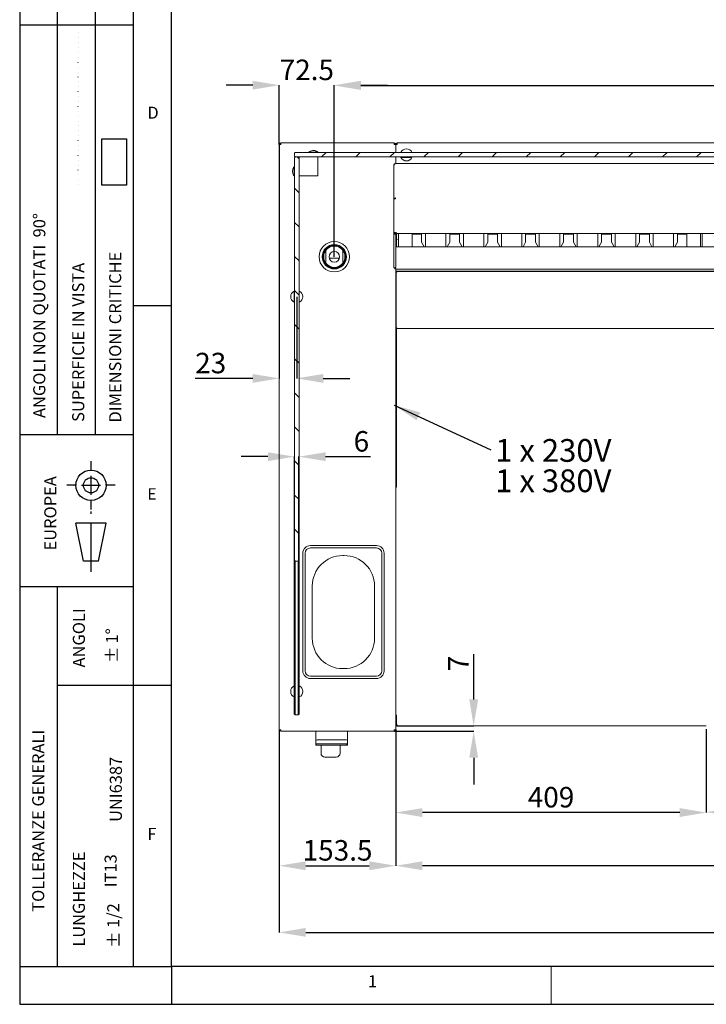
# Model space of a CAD drawing. Units: millimetres. Extents: x 0 to 4200, y 0 to 2970.
# Drawn here: x 0 to 904, y 0 to 1297 of the extents above; entities that cross this region are included whole.
import ezdxf

# ---------------------------------------------------------------- set-up
doc = ezdxf.new("R2010")
doc.units = ezdxf.units.MM
doc.header["$LTSCALE"] = 10
doc.header["$PDSIZE"] = -1
for name, pattern in [('CENTER', [10.16, 6.35, -1.27, 1.27, -1.27]), ('DOT2', [0.635, 0, -0.635]), ('PHANTOM', [12.7, 6.35, -1.27, 1.27, -1.27, 1.27, -1.27])]:
    doc.linetypes.add(name, pattern=pattern)
doc.layers.add('1', color=179, linetype='Continuous')
doc.styles.add('SLDTEXTSTYLE0', font='TXT', dxfattribs={"width": 0.617474})
doc.styles.add('SLDTEXTSTYLE1', font='TXT', dxfattribs={"width": 0.605})
doc.styles.add('SLDTEXTSTYLE2', font='TXT', dxfattribs={"width": 0.714433})
doc.dimstyles.new('SLDDIMSTYLE0', dxfattribs={"dimtxt": 27, "dimasz": 35, "dimexe": 0, "dimexo": 0.0625, "dimgap": 6.75, "dimtad": 1, "dimdec": 1, "dimrnd": 1e-09, "dimzin": 12, "dimdsep": 46, "dimtxsty": 'SLDTEXTSTYLE1', "dimsah": 1, "dimcen": 0.09, "dimadec": 0, "dimazin": 3, "dimtfac": 1, "dimtdec": 1, "dimtofl": 0, "dimtmove": 0, "dimatfit": 3, "dimfxl": 1, "dimfrac": 2, "dimtolj": 1, "dimtzin": 12, "dimarcsym": 0})

# ---------------------------------------------------------------- blocks, each defined once
blk = doc.blocks.new('_D_30')
at = {"layer": '1', "color": 0, "lineweight": -2, "transparency": 16777216}
for p, q in [((341.9, 361.8), (341.9, 182.5)), ((495.4, 361.8), (495.4, 182.5)), ((376.9, 182.5), (460.4, 182.5))]:
    blk.add_line(p, q, dxfattribs=at)
at = {"layer": '1', "color": 0, "transparency": 16777216}
for points in [[(376.9, 188.4), (376.9, 176.7), (341.9, 182.5)], [(460.4, 188.4), (460.4, 176.7), (495.4, 182.5)]]:
    blk.add_solid(points, dxfattribs=at)
at = {"layer": 'Defpoints', "color": 0, "transparency": 16777216}
for p in [(341.9, 361.8), (495.4, 361.8), (495.4, 182.5)]:
    blk.add_point(p, dxfattribs=at)
at = {"layer": '1', "color": 0, "transparency": 16777216, "insert": (418.7, 216.3), "char_height": 27, "attachment_point": 2, "style": 'SLDTEXTSTYLE1'}
blk.add_mtext('\\A1;153.5', dxfattribs=at)
blk = doc.blocks.new('_D_31')
at = {"layer": '1', "color": 0, "lineweight": -2, "transparency": 16777216}
for p, q in [((495.4, 361.8), (495.4, 182.5)), ((1703.4, 361.8), (1703.4, 182.5)), ((1668.4, 182.5), (530.4, 182.5))]:
    blk.add_line(p, q, dxfattribs=at)
at = {"layer": '1', "color": 0, "transparency": 16777216}
for points in [[(530.4, 188.4), (530.4, 176.7), (495.4, 182.5)], [(1668.4, 188.4), (1668.4, 176.7), (1703.4, 182.5)]]:
    blk.add_solid(points, dxfattribs=at)
at = {"layer": 'Defpoints', "color": 0, "transparency": 16777216}
for p in [(495.4, 361.8), (1703.4, 361.8), (495.4, 182.5)]:
    blk.add_point(p, dxfattribs=at)
at = {"layer": '1', "color": 0, "transparency": 16777216, "insert": (1099.4, 216.3), "char_height": 27, "attachment_point": 2, "style": 'SLDTEXTSTYLE1'}
blk.add_mtext('\\A1;1208', dxfattribs=at)
blk = doc.blocks.new('_D_33')
at = {"layer": '1', "color": 0, "lineweight": -2, "transparency": 16777216}
for p, q in [((341.9, 361.8), (341.9, 94.7)), ((2299.9, 361.8), (2299.9, 94.7)), ((376.9, 94.7), (2264.9, 94.7))]:
    blk.add_line(p, q, dxfattribs=at)
at = {"layer": '1', "color": 0, "transparency": 16777216}
for points in [[(376.9, 100.6), (376.9, 88.9), (341.9, 94.7)], [(2264.9, 100.6), (2264.9, 88.9), (2299.9, 94.7)]]:
    blk.add_solid(points, dxfattribs=at)
at = {"layer": 'Defpoints', "color": 0, "transparency": 16777216}
for p in [(341.9, 361.8), (2299.9, 361.8), (2299.9, 94.7)]:
    blk.add_point(p, dxfattribs=at)
at = {"layer": '1', "color": 0, "transparency": 16777216, "insert": (1320.9, 128.5), "char_height": 27, "attachment_point": 2, "style": 'SLDTEXTSTYLE1'}
blk.add_mtext('\\A1;1958', dxfattribs=at)
blk = doc.blocks.new('_D_36')
at = {"layer": '1', "color": 0, "lineweight": -2, "transparency": 16777216}
for p, q in [((414.4, 984.7), (414.4, 1210.3)), ((449.4, 1210.3), (1749.4, 1210.3)), ((1784.4, 984.7), (1784.4, 1210.3))]:
    blk.add_line(p, q, dxfattribs=at)
at = {"layer": '1', "color": 0, "transparency": 16777216}
for points in [[(449.4, 1216.2), (449.4, 1204.5), (414.4, 1210.3)], [(1749.4, 1216.2), (1749.4, 1204.5), (1784.4, 1210.3)]]:
    blk.add_solid(points, dxfattribs=at)
at = {"layer": 'Defpoints', "color": 0, "transparency": 16777216}
for p in [(1784.4, 1210.3), (414.4, 984.7), (1784.4, 984.7)]:
    blk.add_point(p, dxfattribs=at)
at = {"layer": '1', "color": 0, "transparency": 16777216, "insert": (1099.4, 1244.1), "char_height": 27, "attachment_point": 2, "style": 'SLDTEXTSTYLE1'}
blk.add_mtext('\\A1;1370', dxfattribs=at)
blk = doc.blocks.new('_D_37')
at = {"layer": '1', "color": 0, "lineweight": -2, "transparency": 16777216}
for p, q in [((306.9, 1210.7), (271.9, 1210.7)), ((341.9, 1132.6), (341.9, 1210.7)), ((414.4, 984.7), (414.4, 1210.7)), ((449.4, 1210.7), (484.4, 1210.7))]:
    blk.add_line(p, q, dxfattribs=at)
at = {"layer": '1', "color": 0, "transparency": 16777216}
for points in [[(306.9, 1216.5), (306.9, 1204.9), (341.9, 1210.7)], [(449.4, 1216.5), (449.4, 1204.9), (414.4, 1210.7)]]:
    blk.add_solid(points, dxfattribs=at)
at = {"layer": 'Defpoints', "color": 0, "transparency": 16777216}
for p in [(341.9, 1210.7), (341.9, 1132.5), (414.4, 984.7)]:
    blk.add_point(p, dxfattribs=at)
at = {"layer": '1', "color": 0, "transparency": 16777216, "insert": (378.2, 1244.4), "char_height": 27, "attachment_point": 2, "style": 'SLDTEXTSTYLE1'}
blk.add_mtext('\\A1;72.5', dxfattribs=at)
blk = doc.blocks.new('_D_39')
at = {"layer": '1', "color": 0, "lineweight": -2, "transparency": 16777216}
for p, q in [((341.9, 1132.5), (341.9, 824.5)), ((364.9, 932.1), (364.9, 824.5)), ((306.9, 824.5), (231.2, 824.5)), ((399.9, 824.5), (434.9, 824.5))]:
    blk.add_line(p, q, dxfattribs=at)
at = {"layer": '1', "color": 0, "transparency": 16777216}
for points in [[(306.9, 830.3), (306.9, 818.6), (341.9, 824.5)], [(399.9, 830.3), (399.9, 818.6), (364.9, 824.5)]]:
    blk.add_solid(points, dxfattribs=at)
at = {"layer": 'Defpoints', "color": 0, "transparency": 16777216}
for p in [(341.9, 1132.5), (364.9, 932.2), (341.9, 824.5)]:
    blk.add_point(p, dxfattribs=at)
at = {"layer": '1', "color": 0, "transparency": 16777216, "insert": (251.6, 858.2), "char_height": 27, "attachment_point": 2, "style": 'SLDTEXTSTYLE1'}
blk.add_mtext('\\A1;23', dxfattribs=at)
blk = doc.blocks.new('_D_40')
at = {"layer": '1', "color": 0, "lineweight": -2, "transparency": 16777216}
for p, q in [((326.9, 721.4), (291.9, 721.4)), ((361.9, 382.2), (361.9, 721.4)), ((367.9, 382.2), (367.9, 721.4)), ((402.9, 721.4), (462.3, 721.4))]:
    blk.add_line(p, q, dxfattribs=at)
at = {"layer": '1', "color": 0, "transparency": 16777216}
for points in [[(326.9, 727.2), (326.9, 715.6), (361.9, 721.4)], [(402.9, 727.2), (402.9, 715.6), (367.9, 721.4)]]:
    blk.add_solid(points, dxfattribs=at)
at = {"layer": 'Defpoints', "color": 0, "transparency": 16777216}
for p in [(367.9, 721.4), (361.9, 382.2), (367.9, 382.2)]:
    blk.add_point(p, dxfattribs=at)
at = {"layer": '1', "color": 0, "transparency": 16777216, "insert": (450.1, 755.1), "char_height": 27, "attachment_point": 2, "style": 'SLDTEXTSTYLE1'}
blk.add_mtext('\\A1;6', dxfattribs=at)
blk = doc.blocks.new('_D_42')
at = {"layer": '1', "color": 0, "lineweight": -2, "transparency": 16777216}
for p, q in [((598, 401.7), (598, 461.1)), ((497.1, 366.7), (598, 366.7)), ((493.5, 359.7), (598, 359.7)), ((598, 324.7), (598, 289.7))]:
    blk.add_line(p, q, dxfattribs=at)
at = {"layer": '1', "color": 0, "transparency": 16777216}
for points in [[(592.2, 401.7), (603.9, 401.7), (598, 366.7)], [(592.2, 324.7), (603.9, 324.7), (598, 359.7)]]:
    blk.add_solid(points, dxfattribs=at)
at = {"layer": 'Defpoints', "color": 0, "transparency": 16777216}
for p in [(497, 366.7), (598, 366.7), (493.4, 359.7)]:
    blk.add_point(p, dxfattribs=at)
at = {"layer": '1', "color": 0, "transparency": 16777216, "insert": (564.3, 448.9), "char_height": 27, "attachment_point": 2, "rotation": 90, "style": 'SLDTEXTSTYLE1'}
blk.add_mtext('\\A1;7', dxfattribs=at)
blk = doc.blocks.new('_D_43')
at = {"layer": '1', "color": 0, "lineweight": -2, "transparency": 16777216}
for p, q in [((904.4, 362.3), (904.4, 253.2)), ((1294.4, 362.3), (1294.4, 253.2)), ((939.4, 253.2), (1259.4, 253.2))]:
    blk.add_line(p, q, dxfattribs=at)
at = {"layer": '1', "color": 0, "transparency": 16777216}
for points in [[(939.4, 259), (939.4, 247.3), (904.4, 253.2)], [(1259.4, 259), (1259.4, 247.3), (1294.4, 253.2)]]:
    blk.add_solid(points, dxfattribs=at)
at = {"layer": 'Defpoints', "color": 0, "transparency": 16777216}
for p in [(904.4, 362.3), (1294.4, 362.3), (1294.4, 253.2)]:
    blk.add_point(p, dxfattribs=at)
at = {"layer": '1', "color": 0, "transparency": 16777216, "insert": (1099.4, 286.9), "char_height": 27, "attachment_point": 2, "style": 'SLDTEXTSTYLE1'}
blk.add_mtext('\\A1;390', dxfattribs=at)
blk = doc.blocks.new('_D_44')
at = {"layer": '1', "color": 0, "lineweight": -2, "transparency": 16777216}
for p, q in [((495.4, 361.8), (495.4, 252.6)), ((904.4, 362.3), (904.4, 252.6)), ((869.4, 252.6), (530.4, 252.6))]:
    blk.add_line(p, q, dxfattribs=at)
at = {"layer": '1', "color": 0, "transparency": 16777216}
for points in [[(530.4, 258.4), (530.4, 246.7), (495.4, 252.6)], [(869.4, 258.4), (869.4, 246.7), (904.4, 252.6)]]:
    blk.add_solid(points, dxfattribs=at)
at = {"layer": 'Defpoints', "color": 0, "transparency": 16777216}
for p in [(495.4, 361.8), (904.4, 362.3), (495.4, 252.6)]:
    blk.add_point(p, dxfattribs=at)
at = {"layer": '1', "color": 0, "transparency": 16777216, "insert": (699.9, 286.3), "char_height": 27, "attachment_point": 2, "style": 'SLDTEXTSTYLE1'}
blk.add_mtext('\\A1;409', dxfattribs=at)
blk = doc.blocks.new('SW_NOTE_6')
at = {"layer": '1', "color": 0, "char_height": 30, "attachment_point": 1, "style": 'SLDTEXTSTYLE1'}
for s, insert in [('1 x 230V', (6, 14.1)), ('1 x 380V', (6, -25.9))]:
    blk.add_mtext(s, dxfattribs=dict(at, insert=insert))

msp = doc.modelspace()

# ---------------------------------------------------------------- hatches: boundary and pattern name
at = {"linetype": 'Continuous', "lineweight": 0}
h = msp.add_hatch(dxfattribs=at)
h.set_pattern_fill('ANSI31', scale=10, style=0)
h.paths.add_polyline_path([(1835.94, 1116.18), (1836.94, 1117.18), (1836.94, 1121.18), (1835.94, 1122.18), (362.94, 1122.18), (361.94, 1121.18), (361.94, 1117.18), (362.94, 1116.18)], flags=0)
h = msp.add_hatch(dxfattribs=at)
h.set_pattern_fill('ANSI31', scale=10, angle=90, style=0)
h.paths.add_polyline_path([(362.94, 1116.18), (361.94, 1115.18), (361.94, 586.13), (362.94, 583.78), (366.94, 583.78), (367.94, 586.13), (367.94, 1115.18), (366.94, 1116.18)], flags=0)
h = msp.add_hatch(dxfattribs=at)
h.set_pattern_fill('ANSI32', scale=10, style=0)
edge = h.paths.add_edge_path(flags=0)
edge.add_arc((414.44, 984.68), 15, 0, 360)
edge = h.paths.add_edge_path(flags=0)
edge.add_arc((414.44, 984.68), 14, 0, 360)

# ---------------------------------------------------------------- linework, layer by layer
at = {"color": 7, "linetype": 'Continuous', "lineweight": 15}
for p, q in [((341.94, 1132.68), (342.94, 1132.68)), ((341.94, 1132.68), (341.94, 1132.54)), ((341.94, 1132.54), (341.94, 361.83)), ((343.94, 1134.68), (343.94, 1132.68)), ((493.44, 1134.68), (343.94, 1134.68)), ((493.44, 1132.68), (493.44, 1134.68)), ((495.44, 1132.68), (494.44, 1132.68)), ((495.44, 1132.54), (495.44, 1132.68)), ((495.44, 1132.68), (496.44, 1132.68)), ((495.44, 1122.18), (495.44, 1132.54)), ((496.44, 1132.68), (497.44, 1132.68)), ((497.44, 1134.68), (497.44, 1132.68)), ((1701.44, 1134.68), (497.44, 1134.68)), ((361.94, 1121.18), (362.94, 1122.18)), ((361.94, 1121.18), (361.94, 1117.18)), ((362.94, 1116.18), (361.94, 1117.18)), ((361.94, 1115.18), (362.94, 1116.18)), ((1835.94, 1122.18), (362.94, 1122.18)), ((366.94, 1116.18), (362.94, 1116.18)), ((1835.94, 1116.18), (362.94, 1116.18)), ((366.94, 1116.18), (367.94, 1115.18)), ((367.94, 1116.18), (367.94, 1115.18)), ((380.94, 1122.68), (380.94, 1122.18)), ((383.68, 1122.68), (380.94, 1122.68)), ((392.94, 1122.68), (383.68, 1122.68)), ((390.86, 1123.78), (390.09, 1123.78)), ((392.94, 1122.18), (392.94, 1122.68)), ((392.94, 1091.18), (392.94, 1116.18)), ((495.44, 1107.58), (495.44, 1116.18)), ((501.93, 1116.18), (502.13, 1115.68)), ((502.13, 1115.68), (504.4, 1115.68)), ((504.4, 1115.68), (514.48, 1115.68)), ((514.48, 1115.68), (516.75, 1115.68)), ((516.75, 1115.68), (516.95, 1116.18)), ((361.94, 1103.18), (361.44, 1103.18)), ((361.44, 1103.18), (361.44, 1096.96)), ((361.94, 586.13), (361.94, 1115.18)), ((367.94, 586.13), (367.94, 1115.18)), ((493.06, 1105.9), (492.94, 1105.9)), ((492.94, 1105.9), (492.94, 1105.45)), ((492.94, 1105.45), (492.94, 1060.95)), ((494.94, 1107.58), (1096.44, 1107.58)), ((494.94, 1107.54), (494.94, 1107.58)), ((494.94, 1107.54), (494.94, 1107)), ((360.34, 1101.46), (360.34, 1101.37)), ((360.34, 1092.95), (360.34, 1092.91)), ((361.44, 1096.96), (361.44, 1091.18)), ((361.44, 1091.18), (361.94, 1091.18)), ((367.94, 1091.18), (392.94, 1091.18)), ((492.94, 1060.95), (493.94, 1060.95)), ((492.94, 1060.86), (492.94, 1060.95)), ((492.94, 1016.49), (492.94, 1060.86)), ((494.94, 1062.33), (494.94, 1060.92)), ((494.94, 1016.49), (492.94, 1016.49)), ((492.94, 1016.49), (492.94, 1015.53)), ((493.4, 1015.53), (492.94, 1015.53)), ((492.94, 1015.53), (492.94, 1014.57)), ((493.94, 1014.57), (492.94, 1014.57)), ((492.94, 1014.57), (492.94, 970.58)), ((493.94, 1015.27), (493.94, 1014.57)), ((494.91, 1015.47), (494.94, 1015.47)), ((494.94, 1015.24), (494.94, 1016.49)), ((496.44, 1015.24), (494.94, 1015.24)), ((495.44, 1015.24), (495.44, 971.49)), ((496.24, 1008.32), (496.24, 1014.3)), ((496.44, 1015.24), (496.44, 1016.49)), ((496.44, 1015.24), (1094.94, 1015.24)), ((497.14, 1015.19), (497.04, 1015.19)), ((497.04, 1015.05), (497.14, 1015.05)), ((497.14, 1015.05), (497.14, 1015.19)), ((498.94, 1015.24), (498.94, 997.77)), ((516.94, 1015.24), (516.94, 997.77)), ((516.94, 1014.41), (529.44, 1014.41)), ((529.44, 1004.14), (529.44, 1015.24)), ((534.44, 997.77), (534.44, 1015.24)), ((561.44, 997.77), (561.44, 1015.24)), ((566.44, 1004.14), (566.44, 1015.24)), ((566.44, 1014.41), (579.44, 1014.41)), ((579.44, 1004.14), (579.44, 1015.24)), ((584.44, 997.77), (584.44, 1015.24)), ((611.44, 997.77), (611.44, 1015.24)), ((616.44, 1004.14), (616.44, 1015.24)), ((616.44, 1014.41), (629.44, 1014.41)), ((629.44, 1004.14), (629.44, 1015.24)), ((634.44, 997.77), (634.44, 1015.24)), ((661.44, 997.77), (661.44, 1015.24)), ((666.44, 1004.14), (666.44, 1015.24)), ((666.44, 1014.41), (679.44, 1014.41)), ((679.44, 1004.14), (679.44, 1015.24)), ((684.44, 997.77), (684.44, 1015.24)), ((711.44, 997.77), (711.44, 1015.24)), ((716.44, 1004.14), (716.44, 1015.24)), ((716.44, 1014.41), (729.44, 1014.41)), ((729.44, 1004.14), (729.44, 1015.24)), ((734.44, 997.77), (734.44, 1015.24)), ((761.44, 997.77), (761.44, 1015.24)), ((766.44, 1004.14), (766.44, 1015.24)), ((766.44, 1014.41), (779.44, 1014.41)), ((779.44, 1004.14), (779.44, 1015.24)), ((784.44, 997.77), (784.44, 1015.24)), ((811.44, 997.77), (811.44, 1015.24)), ((816.44, 1004.14), (816.44, 1015.24)), ((816.44, 1014.41), (829.44, 1014.41)), ((829.44, 1004.14), (829.44, 1015.24)), ((834.44, 997.77), (834.44, 1015.24)), ((861.44, 997.77), (861.44, 1015.24)), ((866.44, 1004.14), (866.44, 1015.24)), ((866.44, 1014.41), (878.94, 1014.41)), ((878.94, 997.77), (878.94, 1015.24)), ((896.94, 997.77), (896.94, 1015.24)), ((898.94, 1015.24), (898.94, 997.77)), ((496.24, 1001.52), (495.44, 1001.52)), ((495.44, 1001.44), (496.24, 1001.44)), ((496.24, 1000.1), (495.44, 1000.1)), ((495.44, 1000.02), (496.24, 1000.02)), ((496.24, 1008.32), (496.24, 1005.74)), ((496.24, 1001.52), (496.24, 1005.74)), ((496.24, 1001.52), (496.24, 1001.44)), ((496.24, 1000.1), (496.24, 1001.44)), ((496.24, 1000.1), (496.24, 1000.02)), ((496.24, 1000.02), (496.24, 998.02)), ((497.04, 1008.02), (497.04, 1007.27)), ((532.85, 997.77), (529.44, 1004.14)), ((566.44, 1004.14), (563.03, 997.77)), ((582.85, 997.77), (579.44, 1004.14)), ((616.44, 1004.14), (613.03, 997.77)), ((632.85, 997.77), (629.44, 1004.14)), ((666.44, 1004.14), (663.03, 997.77)), ((682.85, 997.77), (679.44, 1004.14)), ((716.44, 1004.14), (713.03, 997.77)), ((732.85, 997.77), (729.44, 1004.14)), ((766.44, 1004.14), (763.03, 997.77)), ((782.85, 997.77), (779.44, 1004.14)), ((816.44, 1004.14), (813.03, 997.77)), ((832.85, 997.77), (829.44, 1004.14)), ((866.44, 1004.14), (863.03, 997.77)), ((403.44, 993.34), (403.44, 976.02)), ((425.44, 976.02), (425.44, 993.34)), ((1095.94, 997.77), (495.44, 997.77)), ((495.54, 991.62), (495.44, 991.62)), ((495.54, 990.75), (495.44, 990.75)), ((495.44, 989.18), (495.54, 989.18)), ((495.44, 988.48), (495.54, 988.47)), ((495.54, 991.62), (495.54, 988.47)), ((496.24, 997.77), (496.24, 998.02)), ((421.15, 982.68), (407.73, 982.68)), ((495.2, 970.78), (495.44, 970.78)), ((495.44, 970.78), (495.44, 971.49)), ((495.44, 361.83), (495.44, 968.6)), ((495.54, 968.58), (495.44, 968.58)), ((1703.44, 965.68), (495.44, 965.68)), ((495.44, 964.08), (495.94, 964.08)), ((495.44, 961.18), (495.94, 961.18)), ((495.54, 969.17), (495.54, 968.58)), ((1095.44, 968.58), (495.54, 968.58)), ((495.94, 964.43), (496.74, 964.43)), ((495.94, 964.43), (495.94, 964.36)), ((495.94, 964.36), (495.94, 891.31)), ((496.84, 965.33), (496.84, 964.43)), ((1702.04, 965.33), (496.84, 965.33)), ((497.04, 965.68), (497.04, 965.33)), ((495.94, 958.18), (495.44, 958.18)), ((495.44, 952.18), (495.94, 952.18)), ((361.94, 939.6), (361.69, 939.49)), ((361.69, 939.49), (361.69, 937.23)), ((361.69, 937.23), (361.69, 927.14)), ((368.19, 939.49), (367.94, 939.6)), ((368.19, 937.23), (368.19, 939.49)), ((368.19, 927.14), (368.19, 937.23)), ((361.69, 927.14), (361.69, 924.87)), ((361.69, 924.87), (361.94, 924.77)), ((367.94, 924.77), (368.19, 924.87)), ((368.19, 924.87), (368.19, 927.14)), ((495.94, 903.48), (495.44, 903.48)), ((495.44, 897.48), (495.94, 897.48)), ((495.94, 891.31), (495.94, 891.23)), ((495.94, 891.23), (496.74, 891.23)), ((496.24, 890.57), (496.24, 685.18)), ((496.84, 891.23), (496.84, 890.33)), ((1702.04, 890.33), (496.84, 890.33)), ((496.24, 681.18), (495.44, 681.18)), ((496.24, 685.18), (496.24, 681.18)), ((382.94, 604.18), (469.94, 604.18)), ((382.94, 601.18), (469.94, 601.18)), ((362.94, 583.78), (361.94, 586.13)), ((361.94, 407.5), (361.94, 586.13)), ((362.94, 583.78), (366.94, 583.78)), ((362.94, 583.78), (362.94, 407.08)), ((367.94, 586.13), (366.94, 583.78)), ((366.94, 407.08), (366.94, 583.78)), ((367.94, 586.13), (367.94, 407.5)), ((372.94, 439.18), (372.94, 594.18)), ((375.94, 439.18), (375.94, 594.18)), ((427.44, 591.18), (425.44, 591.18)), ((476.94, 594.18), (476.94, 439.18)), ((479.94, 439.18), (479.94, 594.18)), ((385.44, 551.18), (385.44, 482.18)), ((467.44, 482.18), (467.44, 551.18)), ((425.44, 442.18), (427.44, 442.18)), ((469.94, 432.18), (382.94, 432.18)), ((469.94, 429.18), (382.94, 429.18)), ((361.94, 419.6), (361.69, 419.49)), ((361.69, 419.49), (361.69, 417.23)), ((361.69, 417.23), (361.69, 407.14)), ((368.19, 419.49), (367.94, 419.6)), ((368.19, 417.23), (368.19, 419.49)), ((368.19, 407.14), (368.19, 417.23)), ((361.69, 404.87), (361.94, 404.77)), ((361.94, 382.18), (361.94, 407.5)), ((362.94, 407.08), (362.94, 381.18)), ((366.94, 381.18), (366.94, 407.08)), ((367.94, 407.5), (367.94, 382.18)), ((367.94, 404.77), (368.19, 404.87)), ((362.94, 381.18), (361.94, 382.18)), ((362.94, 381.18), (366.94, 381.18)), ((366.94, 381.18), (367.94, 382.18)), ((495.44, 380.88), (496.24, 380.88)), ((496.24, 366.78), (496.24, 380.88)), ((495.44, 366.78), (496.24, 366.78)), ((497.04, 368.28), (497.04, 366.68)), ((497.04, 366.68), (904.44, 366.68)), ((341.94, 361.83), (341.94, 361.68)), ((341.94, 361.68), (342.94, 361.68)), ((343.94, 361.68), (343.94, 359.68)), ((343.94, 359.68), (493.44, 359.68)), ((389.94, 347.86), (389.94, 359.68)), ((431.94, 359.68), (431.94, 347.86)), ((493.44, 359.68), (493.44, 361.68)), ((495.44, 361.68), (494.44, 361.68)), ((495.44, 361.68), (495.44, 361.83)), ((389.94, 342.02), (389.94, 347.86)), ((389.94, 341.5), (389.94, 342.02)), ((431.94, 341.5), (389.94, 341.5)), ((429.94, 348.18), (391.94, 348.18)), ((429.94, 343.05), (391.94, 343.05)), ((396.94, 330.68), (396.94, 341.5)), ((421.94, 341.5), (421.94, 330.68)), ((431.94, 347.86), (431.94, 342.02)), ((431.94, 341.5), (431.94, 342.02)), ((401.94, 325.68), (416.94, 325.68))]:
    msp.add_line(p, q, dxfattribs=at)
at = {"color": 7, "linetype": 'Continuous', "lineweight": 0}
for p, q in [((0, 0), (0, 50)), ((200, 0), (200, 50)), ((700, 0), (700, 50))]:
    msp.add_line(p, q, dxfattribs=at)
at = {"color": 7, "linetype": 'Continuous', "lineweight": 15, "flags": 128}
for points in [[(343.05, 1132.64), (343.01, 1132.65), (342.94, 1132.68)], [(494.44, 1132.68), (494.36, 1132.65), (494.32, 1132.64)], [(497.04, 1015.19), (496.73, 1015.22), (496.61, 1015.24)], [(497.04, 1007.27), (496.43, 1007.26), (496.25, 1007.25)], [(492.94, 970.58), (493.03, 970.35), (493.27, 970.18), (493.63, 970.09), (494.05, 970.1), (494.49, 970.23), (494.9, 970.46), (495.21, 970.79), (495.4, 971.19), (495.44, 971.49)], [(495.94, 963.96), (495.91, 963.96), (495.71, 963.94), (495.56, 963.92), (495.47, 963.91), (495.44, 963.91)], [(496.24, 368.37), (496.43, 368.35), (496.73, 368.32), (497.04, 368.28)], [(497.04, 368.28), (496.76, 368.32), (496.49, 368.35), (496.24, 368.37)], [(342.94, 361.68), (343.01, 361.72), (343.05, 361.73)], [(494.32, 361.73), (494.36, 361.72), (494.44, 361.68)], [(391.94, 343.05), (391.55, 343.03), (391.17, 342.97), (390.83, 342.88), (390.52, 342.75), (390.28, 342.59), (390.09, 342.41), (389.98, 342.22), (389.94, 342.02)], [(431.94, 342.02), (431.9, 342.22), (431.79, 342.41), (431.6, 342.59), (431.35, 342.75), (431.05, 342.88), (430.7, 342.97), (430.33, 343.03), (429.94, 343.05)]]:
    msp.add_lwpolyline(points, dxfattribs=at)
at = {"color": 7, "linetype": 'Continuous', "lineweight": 15}
for radius in [20, 16, 15.15, 15, 14, 7]:
    msp.add_circle((414.44, 984.68), radius, dxfattribs=at)
for centre, radius, start, end in [((343.94, 1132.68), 2, 90.00005, 180.00091), ((344.01, 1117.51), 15.18, 90.25597, 97.83118), ((343.94, 1132.68), 1, 90.00003, 180.00267), ((493.44, 1132.68), 2, 359.99867, 90.00005), ((493.44, 1132.68), 1, 359.99655, 90.00004), ((493.37, 1117.51), 15.18, 82.16878, 89.74403), ((497.44, 1132.68), 2, 90.0002, 180.00066), ((497.51, 1117.51), 15.18, 90.25601, 97.83113), ((497.44, 1132.68), 1, 90.00081, 180.00176), ((386.94, 1115.16), 9.62, 97.69113, 128.58009), ((386.55, 1117.82), 6.94, 59.30644, 97.46124), ((387.3, 1117.78), 6.98, 59.37997, 92.97303), ((386.94, 1115.16), 9.62, 51.41991, 82.30887), ((509.44, 1118.93), 8, 23.96948, 156.03052), ((509.44, 1118.93), 8, 203.96948, 336.03052), ((509.44, 1118.93), 3, 246.44354, 293.55646), ((368.96, 1097.18), 9.62, 141.41991, 153.6456), ((494.78, 1105.13), 1.87, 85.1955, 170.13849), ((494.89, 1105.68), 1.91, 88.5882, 173.45104), ((368.95, 1097.21), 9.58, 153.93782, 180.15492), ((368.95, 1097.16), 9.58, 153.93753, 206.06247), ((368.96, 1097.18), 9.62, 206.3544, 218.58009), ((494.66, 1060.59), 1.76, 80.9796, 168.07287), ((495, 1021.62), 39.29, 90.09121, 93.00893), ((494.79, 1060.77), 0.87, 80.01046, 167.54052), ((494.19, 1016.49), 1.25, 180, 306.8699), ((494.19, 1016.49), 0.25, 180, 0), ((494.23, 1015.89), 1.34, 257.64207, 331.04443), ((496.88, 1014.29), 1.44, 138.50317, 179.68937), ((497.01, 1014.27), 0.775, 88.0969, 177.96708), ((497, 1007.27), 0.758, 86.74978, 177.62632), ((497.07, 1001.59), 5.68, 90.28796, 98.38686), ((495.46, 970.43), 1.85, 190.59028, 272.57471), ((495.47, 971.33), 2.16, 214.84042, 271.8672), ((497.04, 964.08), 1.6, 90, 180), ((496.84, 964.43), 0.9, 89.99625, 180.00185), ((496.87, 958.26), 6.17, 90.29821, 98.68402), ((496.84, 964.43), 0.1, 90.02482, 179.98372), ((364.94, 932.18), 8, 113.96948, 246.03052), ((364.94, 932.18), 8, 293.96948, 66.03052), ((496.87, 897.38), 6.15, 261.29854, 269.71924), ((496.84, 891.23), 0.9, 180.00032, 269.99778), ((496.84, 891.23), 0.1, 179.99686, 269.9946), ((382.94, 594.18), 10, 90, 180), ((382.94, 594.18), 7, 90, 180), ((469.94, 594.18), 10, 0, 90), ((469.94, 594.18), 7, 0, 90), ((425.44, 551.18), 40, 90, 180), ((427.44, 551.18), 40, 0, 90), ((425.44, 482.18), 40, 180, 270), ((427.44, 482.18), 40, 270, 0), ((382.94, 439.18), 10, 180, 270), ((382.94, 439.18), 7, 180, 270), ((469.94, 439.18), 7, 270, 0), ((469.94, 439.18), 10, 270, 0), ((364.94, 412.18), 8, 113.96948, 246.03052), ((364.94, 412.18), 8, 293.96948, 66.03052), ((495.39, 361.35), 5.5, 81.12937, 89.49821), ((495.34, 366.78), 0.9, 276.37937, 0), ((497.04, 368.28), 0.8, 180, 270), ((497.04, 368.28), 1.6, 240, 270), ((497.69, 368.68), 1, 201.66215, 229.4584), ((344.01, 376.86), 15.17, 262.16667, 269.74395), ((343.94, 361.68), 2, 180.00002, 269.99998), ((343.94, 361.68), 1, 179.99999, 269.99998), ((493.37, 376.86), 15.17, 270.25605, 277.83337), ((493.44, 361.68), 2, 269.99993, 0.00039), ((493.44, 361.68), 1, 269.99995, 0.0008), ((401.94, 330.68), 5, 180, 270), ((416.94, 330.68), 5, 270, 0)]:
    msp.add_arc(centre, radius, start, end, dxfattribs=at)
for centre, start_param, end_param in [((391.94, 347.86), 1.5707963, 3.1415927), ((429.94, 347.86), 0, 1.5707963)]:
    msp.add_ellipse(centre, major_axis=(2, 0), ratio=0.1631666, start_param=start_param, end_param=end_param, dxfattribs=at)
at = {"layer": '1', "color": 179, "linetype": 'Continuous'}
for p, q in [((0, 2970), (0, 0)), ((0, 0), (4200, 0))]:
    msp.add_line(p, q, dxfattribs=at)
at = {"layer": '1', "color": 7, "linetype": 'Continuous'}
for p, q in [((0, 2970), (0, 0)), ((150, 50), (150, 2920)), ((200, 50), (200, 2920)), ((50, 750), (50, 2420)), ((100, 750), (100, 2420)), ((150, 1290), (0, 1290)), ((108.38, 1140.11), (140.85, 1140.11)), ((108.38, 1078.81), (108.38, 1140.11)), ((140.85, 1140.11), (140.85, 1078.81)), ((140.85, 1078.81), (108.38, 1078.81)), ((200, 920), (150, 920)), ((150, 750), (0, 750)), ((83.93, 583.63), (73.93, 633.63)), ((113.93, 633.63), (73.93, 633.63)), ((103.93, 583.63), (113.93, 633.63)), ((103.93, 583.63), (83.93, 583.63)), ((150, 550), (0, 550)), ((50, 50), (50, 550)), ((150, 420), (50, 420)), ((200, 420), (150, 420)), ((0, 50), (200, 50)), ((200, 50), (200, 0)), ((4150, 50), (200, 50)), ((0, 0), (4200, 0))]:
    msp.add_line(p, q, dxfattribs=at)
at = {"layer": '1', "color": 7, "linetype": 'DOT2'}
msp.add_line((77.15, 1079.57), (77.15, 1279.57), dxfattribs=at)
at = {"layer": '1', "color": 7, "linetype": 'CENTER'}
for p, q in [((93.93, 702.59), (93.93, 715.29)), ((93.93, 671.14), (93.93, 696.14)), ((74.98, 683.64), (62.28, 683.64)), ((81.43, 683.64), (106.43, 683.64)), ((125.58, 683.64), (112.88, 683.64)), ((93.93, 651.99), (93.93, 664.69))]:
    msp.add_line(p, q, dxfattribs=at)
at = {"layer": '1', "color": 7, "linetype": 'PHANTOM'}
msp.add_line((93.93, 569.89), (93.93, 649.04), dxfattribs=at)
at = {"layer": '1', "color": 7, "linetype": 'Continuous'}
for radius in [20, 10]:
    msp.add_circle((93.93, 683.64), radius, dxfattribs=at)

# ---------------------------------------------------------------- block references
at = {"layer": '1', "color": 3}
msp.add_blockref('SW_NOTE_6', (620.39, 730.49), dxfattribs=at)

# ---------------------------------------------------------------- texts
at = {"layer": '1', "color": 7, "attachment_point": 1}
for s, insert, char_height, style in [('D', (168.19, 1182.41), 15.88, 'SLDTEXTSTYLE0'), ('E', (168.19, 679.78), 15, 'SLDTEXTSTYLE2'), ('F', (168.19, 232.41), 15.88, 'SLDTEXTSTYLE0'), ('1', (458.71, 38.26), 15.88, 'SLDTEXTSTYLE0')]:
    msp.add_mtext(s, dxfattribs=dict(at, insert=insert, char_height=char_height, style=style))
at = {"layer": '1', "color": 7, "attachment_point": 1, "style": 'SLDTEXTSTYLE0'}
for s, insert, char_height, rotation in [('ANGOLI NON QUOTATI  90°', (17.89, 772.31), 15.875, 90), ('DIMENSIONI CRITICHE', (117.86, 766.35), 15.875, 90), ('SUPERFICIE IN VISTA', (69.16, 767.2), 15.875, 90), ('EUROPEA', (32.41, 597.85), 15.875, 90.00001), ('ANGOLI', (70.01, 443.75), 15.875, 90), ('1°', (113.59, 475.25), 15.875, 90), ('±', (113.59, 449.71), 15.88, 90), ('TOLLERANZE GENERALI', (16.45, 121.92), 15.875, 90), ('UNI6387', (118.71, 240.26), 15.875, 90), ('LUNGHEZZE', (70.01, 75.94), 15.875, 90), ('IT13', (111.86, 154.27), 15.875, 90), ('1/2', (115.3, 100.63), 15.875, 90), ('±', (116.15, 74.24), 15.88, 90)]:
    msp.add_mtext(s, dxfattribs=dict(at, insert=insert, char_height=char_height, rotation=rotation))

# ---------------------------------------------------------------- dimensions: what is measured, and where the dimension line sits
at = {"layer": '1', "color": 3}
for base, p1, p2, picture, middle in [((341.94, 1210.69), (414.44, 984.68), (341.94, 1132.54), '_D_37', (378.19, 1210.69)), ((1784.44, 1210.33), (414.44, 984.68), (1784.44, 984.68), '_D_36', (1099.44, 1210.33)), ((341.94, 824.45), (364.94, 932.18), (341.94, 1132.54), '_D_39', (251.58, 824.45)), ((367.94, 721.38), (361.94, 382.18), (367.94, 382.18), '_D_40', (450.13, 721.38)), ((495.44, 182.52), (341.94, 361.83), (495.44, 361.83), '_D_30', (418.69, 182.52))]:
    dim = msp.add_linear_dim(base=base, p1=p1, p2=p2, dimstyle='SLDDIMSTYLE0', dxfattribs=at)
    dim.commit()
    dim.dimension.update_dxf_attribs({"geometry": picture, "text_midpoint": middle, "dimtype": 160})
for base, p1, p2, angle, picture, middle in [((598.03, 366.68), (493.44, 359.68), (497.04, 366.68), 90, '_D_42', (598.03, 448.88)), ((2299.94, 94.72), (341.94, 361.83), (2299.94, 361.83), 0, '_D_33', (1320.94, 94.72)), ((495.44, 252.57), (904.44, 362.33), (495.44, 361.83), 0, '_D_44', (699.94, 252.57)), ((495.44, 182.52), (1703.44, 361.83), (495.44, 361.83), 0, '_D_31', (1099.44, 182.52)), ((1294.44, 253.15), (904.44, 362.33), (1294.44, 362.33), 0, '_D_43', (1099.44, 253.15))]:
    dim = msp.add_linear_dim(base=base, p1=p1, p2=p2, angle=angle, dimstyle='SLDDIMSTYLE0', dxfattribs=at)
    dim.commit()
    dim.dimension.update_dxf_attribs({"geometry": picture, "text_midpoint": middle, "dimtype": 160})

# ---------------------------------------------------------------- leaders
msp.add_leader([(493.44, 789.13), (620.39, 730.49)], dimstyle='SLDDIMSTYLE0', dxfattribs=at)

doc.saveas('drawing.dxf')
